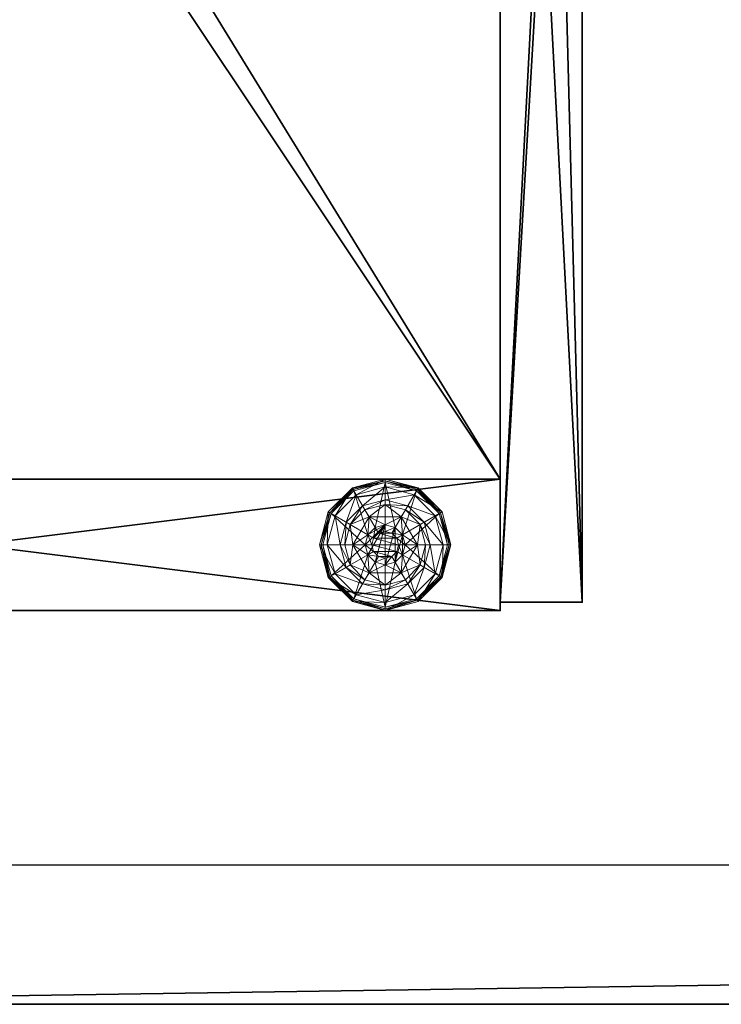
# Model space of a CAD drawing. Extents: x 0 to 73, y -17.7 to 47.7.
# Drawn here: x 5.3 to 10.7, y 0 to 7.5 of the extents above; entities that cross this region are included whole.
import ezdxf

# ---------------------------------------------------------------- set-up
doc = ezdxf.new("R2010")
doc.units = 0
doc.header["$LTSCALE"] = 0.3
doc.header["$MEASUREMENT"] = 0
for name, color, linetype in [('A-FURN-ATTRIBUTE-T', 7, 'Continuous'), ('AFURFR-P', 2, 'Continuous'), ('APPLIQUE-PANNEAU-V', 193, 'Continuous'), ('EDGE', 1, 'Continuous'), ('FACADE-V', 150, 'Continuous'), ('FOND-H', 1, 'Continuous'), ('PIETEMENT-V', 2, 'Continuous'), ('SURFACE-H', 7, 'Continuous'), ('TABLETTE-H', 6, 'Continuous')]:
    doc.layers.add(name, color=color, linetype=linetype)
doc.layers.add('QUINCAILLERIE-BLANC', color=4, linetype='Continuous', lineweight=13)
doc.styles.add('LOGIFLEX - Notes', font='ARIALN.TTF', dxfattribs={"height": 0.09375})

# ---------------------------------------------------------------- blocks, each defined once
blk = doc.blocks.new('3-LV307359MP')
at = {"layer": 'AFURFR-P'}
for p in [(-9, -3, 0.5), (-9, -3, 28), (-9.625, -3.0625, 19.875), (-9.625, -3.0625, 0.5), (-9, -3.0625, 19.875), (-9, -3.0625, 0.5), (-9, -4, 11.1875), (-9, -4, 10.1875), (-9, -4, 0.5), (-9, -4, 28), (-9, -4, 1.5), (-9, -4, 0.5)]:
    blk.add_point(p, dxfattribs=at)
at = {"layer": 'APPLIQUE-PANNEAU-V'}
mesh = blk.add_polyface(dxfattribs=at)
corners = [(-9, -13.9175, 27.375), (-9.625, -13.9175, 27.375), (-9, -14.375, 26.9175), (-9, -13.75, 28), (-9.625, -13.75, 28), (-9, -15, 26.75), (-9.625, -15, 26.75), (-9, -15.625, 26.9175), (-9.625, -14.375, 26.9175), (-9.625, -16.25, 28), (-9, -16.25, 28), (-9.625, -16.0825, 27.375), (-9, -16.0825, 27.375), (-9.625, -15.625, 26.9175), (-9.625, -26.9375, 28), (-9.625, -26.9375, 20), (-9.625, -3.0625, 20), (-9.625, -3.0625, 28), (-9, -3.0625, 28), (-9, -26.9375, 28), (-9, -26.9375, 20), (-9, -3.0625, 20)]
mesh.append_faces([[corners[k] for k in face] for face in [(14, 13, 15, 15), (8, 16, 6, 6), (16, 8, 17, 17), (1, 17, 8, 8), (6, 15, 13, 13), (18, 2, 21, 21), (7, 20, 5, 5), (20, 7, 19, 19), (12, 19, 7, 7), (5, 21, 2, 2)]], dxfattribs={"vtx0": -1, "vtx1": -1, "vtx2": -1})
mesh.append_faces([[corners[k] for k in face] for face in [(0, 1, 2, 2), (3, 4, 0, 0), (5, 6, 7, 7), (6, 5, 8, 8), (2, 8, 5, 5), (9, 10, 11, 11), (11, 12, 13, 13), (7, 13, 12, 12), (9, 11, 14, 14), (4, 17, 1, 1), (3, 18, 4, 4), (9, 14, 10, 10), (15, 16, 20, 20), (3, 0, 18, 18), (10, 19, 12, 12), (16, 17, 21, 21), (20, 19, 15, 15)]], dxfattribs={"vtx1": -1, "vtx2": -1})
mesh.append_faces([[corners[k] for k in face] for face in [(11, 13, 14, 14), (16, 15, 6, 6), (0, 2, 18, 18), (20, 21, 5, 5)]], dxfattribs={"vtx1": -1, "vtx2": -1, "vtx3": -1})
mesh.append_faces([[corners[k] for k in face] for face in [(4, 1, 0, 0), (1, 8, 2, 2), (10, 12, 11, 11), (6, 13, 7, 7), (18, 17, 4, 4), (14, 19, 10, 10), (16, 21, 20, 20), (17, 18, 21, 21), (19, 14, 15, 15)]], dxfattribs={"vtx2": -1, "vtx3": -1})
at = {"layer": 'EDGE'}
mesh = blk.add_polyface(dxfattribs=at)
corners = [(-1, -28.9375, 28), (-1, -19.25, 28), (-1, -30, 28.5625), (-1, -19.25, 29), (-1, -30, 29), (-73, -30, 28.5625), (-73, -30, 29), (-1.0777, -18.5718, 29), (-1.0777, -18.5718, 28), (-1.675, -17.3541, 29), (-1.675, -17.3541, 28), (-2.0434, -16.7795, 29), (-2.0434, -16.7795, 28), (-2.35, -14.5418, 29), (-2.35, -14.5418, 28), (-2.2723, -13.8636, 29), (-2.2723, -13.8636, 28), (-1.675, -12.6459, 29), (-1.675, -12.6459, 28), (-1.3066, -12.0712, 29), (-1.3066, -12.0712, 28), (-1, 0, 28.5625), (-73, 0, 28.5625), (-1, 0, 29), (-73, 0, 29), (-1, -1.0625, 28), (-1, -10.75, 28), (-1, -10.75, 29), (-1.0777, -11.4282, 28), (-1.0777, -11.4282, 29), (-2.0434, -13.2205, 28), (-2.0434, -13.2205, 29), (-2.35, -15.4582, 29), (-2.35, -15.4582, 28), (-2.2723, -16.1364, 28), (-2.2723, -16.1364, 29), (-1.3066, -17.9288, 28), (-1.3066, -17.9288, 29), (-71.9375, -1.0625, 28), (-71.9375, -28.9375, 28)]
mesh.append_faces([[corners[k] for k in face] for face in [(9, 10, 11, 11), (17, 18, 19, 19), (18, 17, 30, 30), (10, 9, 36, 36)]], dxfattribs={"vtx0": -1, "vtx1": -1, "vtx2": -1})
mesh.append_faces([[corners[k] for k in face] for face in [(0, 1, 2, 2), (5, 2, 6, 6), (3, 1, 7, 7), (13, 14, 15, 15), (21, 22, 23, 23), (25, 21, 26, 26), (23, 27, 21, 21), (26, 27, 28, 28), (20, 28, 19, 19), (16, 30, 15, 15), (13, 32, 14, 14), (33, 32, 34, 34), (12, 34, 11, 11), (8, 36, 7, 7), (38, 39, 22, 22), (22, 5, 24, 24), (5, 39, 2, 2), (22, 21, 38, 38)]], dxfattribs={"vtx1": -1, "vtx2": -1})
mesh.append_faces([[corners[k] for k in face] for face in [(1, 3, 2, 2), (27, 26, 21, 21)]], dxfattribs={"vtx1": -1, "vtx2": -1, "vtx3": -1})
mesh.append_faces([[corners[k] for k in face] for face in [(3, 4, 2, 2), (2, 4, 6, 6), (1, 8, 7, 7), (10, 12, 11, 11), (14, 16, 15, 15), (18, 20, 19, 19), (22, 24, 23, 23), (27, 29, 28, 28), (28, 29, 19, 19), (17, 31, 30, 30), (30, 31, 15, 15), (32, 33, 14, 14), (32, 35, 34, 34), (34, 35, 11, 11), (9, 37, 36, 36), (36, 37, 7, 7), (39, 5, 22, 22), (5, 6, 24, 24), (39, 0, 2, 2), (21, 25, 38, 38)]], dxfattribs={"vtx2": -1, "vtx3": -1})
at = {"layer": 'FACADE-V'}
mesh = blk.add_polyface(dxfattribs=at)
corners = [(-9.625, -3.0625, 0.5), (-9.625, -3.0625, 19.875), (-9, -3.0625, 0.5), (-9, -3.0625, 19.875), (-9, -14.9375, 19.875), (-9, -14.9375, 0.5), (-9.625, -14.9375, 0.5), (-9.625, -14.9375, 19.875)]
mesh.append_faces([[corners[k] for k in face] for face in [(0, 1, 2, 2), (4, 5, 3, 3), (6, 0, 5, 5), (4, 3, 7, 7), (6, 7, 0, 0), (4, 7, 5, 5)]], dxfattribs={"vtx1": -1, "vtx2": -1})
mesh.append_faces([[corners[k] for k in face] for face in [(1, 3, 2, 2), (5, 2, 3, 3), (0, 2, 5, 5), (3, 1, 7, 7), (7, 1, 0, 0), (7, 6, 5, 5)]], dxfattribs={"vtx2": -1, "vtx3": -1})
at = {"layer": 'FOND-H'}
mesh = blk.add_polyface(dxfattribs=at)
corners = [(-1.625, -13.9175, 0.5), (-1.625, -13.9175, 1.5), (-2.0825, -14.375, 0.5), (-1, -13.75, 0.5), (-1, -13.75, 1.5), (-2.25, -15, 0.5), (-2.25, -15, 1.5), (-2.0825, -15.625, 0.5), (-2.0825, -14.375, 1.5), (-1, -16.25, 1.5), (-1, -16.25, 0.5), (-1.625, -16.0825, 1.5), (-1.625, -16.0825, 0.5), (-2.0825, -15.625, 1.5), (-1, -26, 1.5), (-9, -26, 1.5), (-9, -4, 1.5), (-1, -4, 1.5), (-1, -4, 0.5), (-9, -4, 0.5), (-9, -26, 0.5), (-1, -26, 0.5)]
mesh.append_faces([[corners[k] for k in face] for face in [(14, 13, 15, 15), (8, 16, 6, 6), (16, 8, 17, 17), (1, 17, 8, 8), (6, 15, 13, 13), (18, 2, 19, 19), (7, 20, 5, 5), (20, 7, 21, 21), (12, 21, 7, 7), (5, 19, 2, 2)]], dxfattribs={"vtx0": -1, "vtx1": -1, "vtx2": -1})
mesh.append_faces([[corners[k] for k in face] for face in [(0, 1, 2, 2), (3, 4, 0, 0), (5, 6, 7, 7), (6, 5, 8, 8), (2, 8, 5, 5), (9, 10, 11, 11), (11, 12, 13, 13), (7, 13, 12, 12), (9, 11, 14, 14), (4, 17, 1, 1), (4, 3, 17, 17), (3, 0, 18, 18), (10, 21, 12, 12), (19, 16, 18, 18), (20, 15, 19, 19), (21, 14, 20, 20), (10, 9, 21, 21)]], dxfattribs={"vtx1": -1, "vtx2": -1})
mesh.append_faces([[corners[k] for k in face] for face in [(11, 13, 14, 14), (16, 15, 6, 6), (0, 2, 18, 18), (20, 19, 5, 5)]], dxfattribs={"vtx1": -1, "vtx2": -1, "vtx3": -1})
mesh.append_faces([[corners[k] for k in face] for face in [(4, 1, 0, 0), (1, 8, 2, 2), (10, 12, 11, 11), (6, 13, 7, 7), (3, 18, 17, 17), (16, 17, 18, 18), (15, 16, 19, 19), (14, 15, 20, 20), (9, 14, 21, 21)]], dxfattribs={"vtx2": -1, "vtx3": -1})
at = {"layer": 'PIETEMENT-V'}
mesh = blk.add_polyface(dxfattribs=at)
corners = [(-9, -3, 0.5), (-1, -3, 0.5), (-9, -4, 0.5), (-1, -4, 0.5), (-9, -4, 28), (-1, -4, 28), (-9, -3, 28), (-1, -3, 28)]
mesh.append_faces([[corners[k] for k in face] for face in [(0, 1, 2, 2), (4, 5, 6, 6), (3, 5, 2, 2), (1, 7, 3, 3), (0, 6, 1, 1), (2, 4, 0, 0)]], dxfattribs={"vtx1": -1, "vtx2": -1})
mesh.append_faces([[corners[k] for k in face] for face in [(1, 3, 2, 2), (5, 7, 6, 6), (5, 4, 2, 2), (7, 5, 3, 3), (6, 7, 1, 1), (4, 6, 0, 0)]], dxfattribs={"vtx2": -1, "vtx3": -1})
at = {"layer": 'QUINCAILLERIE-BLANC'}
mesh = blk.add_polyface(dxfattribs=at)
corners = [(-8.371, -3.5, 0.5), (-8.248, -3.287, 0.5), (-8.248, -3.287, 0.3042), (-8.2571, -3.4237, 0.5), (-8.2013, -3.3679, 0.5), (-8.125, -3.3475, 0.5), (-8.125, -3.3475, 1.9592), (-8.2013, -3.3679, 1.9592), (-8.002, -3.287, 0.3042), (-8.125, -3.1925, 0.3042), (-8.2788, -3.2337, 0.3042), (-8.3913, -3.3463, 0.3042), (-8.558, -3.25, 0.0442), (-8.5065, -3.2797, 0.0695), (-8.375, -3.067, 0.0442), (-8.125, -3.0594, 0.0695), (-8.125, -3, 0.0442), (-8.3453, -3.1185, 0.0695), (-8.2966, -3.2028, 0.1669), (-8.125, -3.1569, 0.1669), (-8.4222, -3.3284, 0.1669), (-8.125, -3, -0.0508), (-8.558, -3.25, -0.0508), (-8.375, -3.067, -0.0508), (-8.5364, -3.2625, -0.0758), (-8.5472, -3.2562, -0.0724), (-8.3625, -3.0886, -0.0758), (-8.125, -3.0125, -0.0724), (-8.125, -3.025, -0.0758), (-8.3687, -3.0778, -0.0724), (-8.125, -3.0033, -0.0633), (-8.6217, -3.5, -0.0633), (-8.5551, -3.2517, -0.0633), (-8.125, -3.3475, -0.0758), (-8.2013, -3.3679, -0.0758), (-8.2571, -3.4237, -0.0758), (-8.125, -3.3475, 0.0442), (-8.2013, -3.3679, 0.0442)]
mesh.append_faces([[corners[k] for k in face] for face in [(8, 9, 2, 2), (28, 34, 26, 26), (35, 26, 34, 34)]], dxfattribs={"vtx0": -1, "vtx1": -1, "vtx2": -1})
mesh.append_faces([[corners[k] for k in face] for face in [(15, 18, 19, 19), (11, 18, 20, 20), (27, 29, 30, 30), (25, 31, 32, 32), (23, 30, 29, 29)]], dxfattribs={"vtx0": -1, "vtx2": -1})
mesh.append_faces([[corners[k] for k in face] for face in [(6, 5, 7, 7), (4, 7, 5, 5), (12, 13, 14, 14), (15, 16, 17, 17), (13, 20, 17, 17), (9, 19, 10, 10), (14, 17, 16, 16), (16, 21, 14, 14), (22, 12, 23, 23), (23, 14, 21, 21), (24, 25, 26, 26), (27, 28, 29, 29), (25, 32, 29, 29), (32, 22, 29, 29), (21, 30, 23, 23), (26, 29, 28, 28), (33, 36, 34, 34), (37, 34, 36, 36)]], dxfattribs={"vtx1": -1, "vtx2": -1})
mesh.append_faces([[corners[k] for k in face] for face in [(3, 4, 1, 1), (4, 5, 1, 1), (9, 10, 2, 2), (10, 11, 2, 2), (33, 34, 28, 28), (24, 26, 35, 35)]], dxfattribs={"vtx1": -1, "vtx2": -1, "vtx3": -1})
mesh.append_faces([[corners[k] for k in face] for face in [(0, 1, 2, 2), (15, 17, 18, 18), (13, 17, 14, 14), (11, 10, 18, 18), (19, 18, 10, 10), (20, 18, 17, 17), (12, 14, 23, 23), (25, 29, 26, 26), (22, 23, 29, 29)]], dxfattribs={"vtx2": -1, "vtx3": -1})
mesh = blk.add_polyface(dxfattribs=at)
corners = [(-8.248, -3.287, 0.3042), (-8.248, -3.287, 0.5), (-8.002, -3.287, 0.3042), (-8.002, -3.287, 0.5), (-8.125, -3.3475, 0.5), (-8.0487, -3.3679, 0.5), (-7.9929, -3.4237, 0.5), (-7.9929, -3.4237, 1.9592), (-7.9725, -3.5, 0.5), (-8.0487, -3.3679, 1.9592), (-8.125, -3.3475, 1.9592), (-7.9725, -3.5, 1.9592), (-7.8587, -3.3463, 0.3042), (-7.9713, -3.2337, 0.3042), (-8.125, -3.1925, 0.3042), (-8.125, -3, 0.0442), (-8.125, -3.0594, 0.0695), (-7.875, -3.067, 0.0442), (-8.125, -3.1569, 0.1669), (-7.9047, -3.1185, 0.0695), (-7.9534, -3.2028, 0.1669), (-8.125, -3, -0.0508), (-7.875, -3.067, -0.0508), (-8.125, -3.025, -0.0758), (-8.125, -3.0125, -0.0724), (-7.8875, -3.0886, -0.0758), (-8.125, -3.0033, -0.0633), (-7.8812, -3.0778, -0.0724), (-7.8767, -3.0699, -0.0633), (-8.125, -3.3475, -0.0758), (-8.0487, -3.3679, -0.0758), (-7.9929, -3.4237, -0.0758), (-7.9929, -3.4237, 0.0442), (-7.9725, -3.5, 0.0442), (-8.125, -3.3475, 0.0442), (-8.0487, -3.3679, 0.0442), (-7.9725, -3.5, -0.0758), (-8.125, -3.6525, 0.0442), (-8.0737, -3.4112, 2.0092), (-8.1763, -3.4112, 2.0092), (-8.0362, -3.4488, 2.0092), (-8.2138, -3.4488, 2.0092), (-8.0225, -3.5, 2.0092), (-8.125, -3.3975, 2.0092)]
mesh.append_faces([[corners[k] for k in face] for face in [(1, 4, 3, 3), (29, 23, 30, 30), (30, 25, 31, 31), (35, 37, 34, 34), (38, 39, 40, 40), (40, 41, 42, 42)]], dxfattribs={"vtx0": -1, "vtx1": -1, "vtx2": -1})
mesh.append_faces([[corners[k] for k in face] for face in [(14, 20, 18, 18)]], dxfattribs={"vtx0": -1, "vtx2": -1})
mesh.append_faces([[corners[k] for k in face] for face in [(0, 1, 2, 2), (6, 7, 8, 8), (7, 6, 9, 9), (4, 10, 5, 5), (5, 9, 6, 6), (15, 16, 17, 17), (16, 18, 19, 19), (21, 15, 22, 22), (23, 24, 25, 25), (24, 26, 27, 27), (26, 21, 28, 28), (32, 31, 33, 33), (31, 32, 30, 30), (34, 29, 35, 35), (35, 30, 32, 32), (7, 40, 11, 11), (40, 7, 38, 38), (10, 43, 9, 9), (9, 38, 7, 7)]], dxfattribs={"vtx1": -1, "vtx2": -1})
mesh.append_faces([[corners[k] for k in face] for face in [(4, 5, 3, 3), (5, 6, 3, 3), (12, 13, 2, 2), (13, 14, 2, 2), (23, 25, 30, 30), (39, 41, 40, 40)]], dxfattribs={"vtx1": -1, "vtx2": -1, "vtx3": -1})
mesh.append_faces([[corners[k] for k in face] for face in [(1, 3, 2, 2), (10, 9, 5, 5), (7, 11, 8, 8), (14, 13, 20, 20), (18, 20, 19, 19), (29, 30, 35, 35), (31, 36, 33, 33), (43, 38, 9, 9)]], dxfattribs={"vtx2": -1, "vtx3": -1})
mesh = blk.add_polyface(dxfattribs=at)
corners = [(-8.002, -3.287, 0.5), (-7.9929, -3.4237, 0.5), (-7.879, -3.5, 0.5), (-7.9725, -3.5, 0.5), (-8.002, -3.287, 0.3042), (-7.879, -3.5, 0.3042), (-7.8587, -3.3463, 0.3042), (-7.8175, -3.5, 0.3042), (-7.692, -3.25, 0.0442), (-7.7435, -3.2797, 0.0695), (-7.625, -3.5, 0.0442), (-7.9047, -3.1185, 0.0695), (-7.9534, -3.2028, 0.1669), (-7.8278, -3.3284, 0.1669), (-7.6844, -3.5, 0.0695), (-8.125, -3.0594, 0.0695), (-7.875, -3.067, 0.0442), (-7.7819, -3.5, 0.1669), (-7.9713, -3.2337, 0.3042), (-7.692, -3.25, -0.0508), (-7.625, -3.5, -0.0508), (-8.125, -3, 0.0442), (-7.875, -3.067, -0.0508), (-7.7136, -3.2625, -0.0758), (-7.7028, -3.2562, -0.0724), (-7.65, -3.5, -0.0758), (-7.8812, -3.0778, -0.0724), (-7.8767, -3.0699, -0.0633), (-7.6949, -3.2517, -0.0633), (-7.6375, -3.5, -0.0724), (-8.125, -3.0125, -0.0724), (-7.8875, -3.0886, -0.0758), (-8.125, -3.0033, -0.0633), (-8.125, -3, -0.0508), (-7.9929, -3.4237, -0.0758), (-7.9725, -3.5, -0.0758)]
mesh.append_faces([[corners[k] for k in face] for face in [(0, 1, 2, 2), (5, 6, 4, 4), (34, 23, 35, 35), (23, 34, 31, 31)]], dxfattribs={"vtx0": -1, "vtx1": -1, "vtx2": -1})
mesh.append_faces([[corners[k] for k in face] for face in [(9, 12, 13, 13), (6, 17, 13, 13), (24, 27, 28, 28), (22, 28, 27, 27)]], dxfattribs={"vtx0": -1, "vtx2": -1})
mesh.append_faces([[corners[k] for k in face] for face in [(4, 0, 5, 5), (8, 9, 10, 10), (9, 8, 11, 11), (9, 13, 14, 14), (6, 13, 18, 18), (16, 11, 8, 8), (19, 8, 20, 20), (8, 19, 16, 16), (22, 16, 19, 19), (23, 24, 25, 25), (24, 23, 26, 26), (24, 28, 29, 29), (19, 28, 22, 22), (28, 19, 29, 29), (31, 26, 23, 23)]], dxfattribs={"vtx1": -1, "vtx2": -1})
mesh.append_faces([[corners[k] for k in face] for face in [(1, 3, 2, 2), (7, 6, 5, 5), (23, 25, 35, 35)]], dxfattribs={"vtx1": -1, "vtx2": -1, "vtx3": -1})
mesh.append_faces([[corners[k] for k in face] for face in [(0, 2, 5, 5), (9, 11, 12, 12), (9, 14, 10, 10), (15, 11, 16, 16), (6, 7, 17, 17), (13, 12, 18, 18), (13, 17, 14, 14), (21, 16, 22, 22), (8, 10, 20, 20), (24, 26, 27, 27), (24, 29, 25, 25), (30, 26, 31, 31), (32, 27, 26, 26), (19, 20, 29, 29), (33, 22, 27, 27)]], dxfattribs={"vtx2": -1, "vtx3": -1})
mesh = blk.add_polyface(dxfattribs=at)
corners = [(-8.371, -3.5, 0.3042), (-8.371, -3.5, 0.5), (-8.248, -3.287, 0.3042), (-8.2571, -3.4237, 0.5), (-8.248, -3.287, 0.5), (-8.2775, -3.5, 0.5), (-8.2571, -3.4237, 1.9592), (-8.2013, -3.3679, 0.5), (-8.2775, -3.5, 1.9592), (-8.2013, -3.3679, 1.9592), (-8.3913, -3.3463, 0.3042), (-8.4325, -3.5, 0.3042), (-8.5065, -3.2797, 0.0695), (-8.558, -3.25, 0.0442), (-8.5656, -3.5, 0.0695), (-8.4681, -3.5, 0.1669), (-8.4222, -3.3284, 0.1669), (-8.625, -3.5, 0.0442), (-8.558, -3.25, -0.0508), (-8.625, -3.5, -0.0508), (-8.5472, -3.2562, -0.0724), (-8.5364, -3.2625, -0.0758), (-8.6125, -3.5, -0.0724), (-8.6217, -3.5, -0.0633), (-8.5551, -3.2517, -0.0633), (-8.6, -3.5, -0.0758), (-8.2775, -3.5, -0.0758), (-8.2571, -3.4237, -0.0758), (-8.2571, -3.4237, 0.0442), (-8.2013, -3.3679, 0.0442), (-8.2013, -3.3679, -0.0758), (-8.2775, -3.5, 0.0442), (-8.2571, -3.5763, 0.0442), (-8.125, -3.6525, 0.0442), (-8.2013, -3.6321, 0.0442), (-8.125, -3.3475, 0.0442), (-8.0737, -3.4112, 2.0092), (-8.125, -3.3975, 2.0092), (-8.1763, -3.4112, 2.0092), (-8.2275, -3.5, 2.0092), (-8.0225, -3.5, 2.0092), (-8.2138, -3.4488, 2.0092), (-8.125, -3.3475, 1.9592), (-8.2138, -3.5512, 2.0092)]
mesh.append_faces([[corners[k] for k in face] for face in [(1, 3, 4, 4), (2, 10, 0, 0), (26, 21, 27, 27), (35, 34, 29, 29), (39, 40, 41, 41)]], dxfattribs={"vtx0": -1, "vtx1": -1, "vtx2": -1})
mesh.append_faces([[corners[k] for k in face] for face in [(12, 15, 16, 16)]], dxfattribs={"vtx0": -1, "vtx2": -1})
mesh.append_faces([[corners[k] for k in face] for face in [(26, 25, 21, 21)]], dxfattribs={"vtx0": -1, "vtx2": -1, "vtx3": -1})
mesh.append_faces([[corners[k] for k in face] for face in [(0, 1, 2, 2), (3, 6, 7, 7), (6, 3, 8, 8), (5, 8, 3, 3), (12, 13, 14, 14), (10, 16, 11, 11), (17, 14, 13, 13), (13, 18, 17, 17), (19, 17, 18, 18), (20, 21, 22, 22), (18, 24, 19, 19), (25, 22, 21, 21), (23, 19, 24, 24), (28, 27, 29, 29), (27, 28, 26, 26), (31, 26, 28, 28), (37, 42, 38, 38), (6, 41, 9, 9), (41, 6, 39, 39), (9, 38, 42, 42), (8, 39, 6, 6)]], dxfattribs={"vtx1": -1, "vtx2": -1})
mesh.append_faces([[corners[k] for k in face] for face in [(5, 3, 1, 1), (10, 11, 0, 0), (28, 29, 32, 32), (33, 34, 35, 35)]], dxfattribs={"vtx1": -1, "vtx2": -1, "vtx3": -1})
mesh.append_faces([[corners[k] for k in face] for face in [(6, 9, 7, 7), (12, 14, 15, 15), (16, 15, 11, 11), (20, 22, 23, 23), (27, 30, 29, 29), (36, 37, 38, 38), (41, 38, 9, 9), (43, 39, 8, 8)]], dxfattribs={"vtx2": -1, "vtx3": -1})
mesh = blk.add_polyface(dxfattribs=at)
corners = [(-8.002, -3.713, 0.5), (-8.125, -3.6525, 0.5), (-8.248, -3.713, 0.5), (-8.2013, -3.6321, 0.5), (-8.2571, -3.5763, 0.5), (-8.248, -3.713, 0.3042), (-8.2571, -3.5763, 1.9592), (-8.2775, -3.5, 0.5), (-8.2013, -3.6321, 1.9592), (-8.125, -3.6525, 1.9592), (-8.2775, -3.5, 1.9592), (-8.3913, -3.6537, 0.3042), (-8.2788, -3.7663, 0.3042), (-8.125, -3.8075, 0.3042), (-8.125, -4, 0.0442), (-8.125, -3.9406, 0.0695), (-8.375, -3.933, 0.0442), (-8.125, -3.8431, 0.1669), (-8.3453, -3.8815, 0.0695), (-8.2966, -3.7972, 0.1669), (-8.125, -4, -0.0508), (-8.375, -3.933, -0.0508), (-8.125, -3.975, -0.0758), (-8.125, -3.9875, -0.0724), (-8.3625, -3.9114, -0.0758), (-8.3733, -3.9301, -0.0633), (-8.125, -3.6525, -0.0758), (-8.2013, -3.6321, -0.0758), (-8.2571, -3.5763, -0.0758), (-8.2571, -3.5763, 0.0442), (-8.2775, -3.5, 0.0442), (-8.125, -3.6525, 0.0442), (-8.2013, -3.6321, 0.0442), (-8.2775, -3.5, -0.0758), (-8.2571, -3.4237, 0.0442), (-8.2013, -3.3679, 0.0442), (-8.2138, -3.5512, 2.0092), (-8.0362, -3.5512, 2.0092), (-8.2275, -3.5, 2.0092), (-8.125, -3.6025, 2.0092), (-8.0737, -3.5888, 2.0092), (-8.1763, -3.5888, 2.0092), (-8.0225, -3.5, 2.0092)]
mesh.append_faces([[corners[k] for k in face] for face in [(0, 1, 2, 2), (26, 22, 27, 27), (27, 24, 28, 28), (29, 35, 32, 32), (36, 37, 38, 38), (41, 40, 36, 36)]], dxfattribs={"vtx0": -1, "vtx1": -1, "vtx2": -1})
mesh.append_faces([[corners[k] for k in face] for face in [(13, 19, 17, 17)]], dxfattribs={"vtx0": -1, "vtx2": -1})
mesh.append_faces([[corners[k] for k in face] for face in [(4, 6, 7, 7), (6, 4, 8, 8), (1, 9, 3, 3), (3, 8, 4, 4), (14, 15, 16, 16), (15, 17, 18, 18), (20, 14, 21, 21), (22, 23, 24, 24), (23, 20, 25, 25), (29, 28, 30, 30), (28, 29, 27, 27), (31, 26, 32, 32), (32, 27, 29, 29), (30, 34, 29, 29), (39, 40, 41, 41), (6, 36, 10, 10), (36, 6, 41, 41), (9, 39, 8, 8), (8, 41, 6, 6)]], dxfattribs={"vtx1": -1, "vtx2": -1})
mesh.append_faces([[corners[k] for k in face] for face in [(1, 3, 2, 2), (3, 4, 2, 2), (11, 12, 5, 5), (12, 13, 5, 5), (22, 24, 27, 27), (37, 42, 38, 38)]], dxfattribs={"vtx1": -1, "vtx2": -1, "vtx3": -1})
mesh.append_faces([[corners[k] for k in face] for face in [(0, 2, 5, 5), (9, 8, 3, 3), (6, 10, 7, 7), (13, 12, 19, 19), (17, 19, 18, 18), (26, 27, 32, 32), (28, 33, 30, 30), (39, 41, 8, 8)]], dxfattribs={"vtx2": -1, "vtx3": -1})
mesh = blk.add_polyface(dxfattribs=at)
corners = [(-7.879, -3.5, 0.5), (-7.9929, -3.5763, 0.5), (-8.002, -3.713, 0.5), (-7.9725, -3.5, 0.5), (-7.879, -3.5, 0.3042), (-8.002, -3.713, 0.3042), (-7.9929, -3.5763, 1.9592), (-8.0487, -3.6321, 0.5), (-7.9725, -3.5, 1.9592), (-8.0487, -3.6321, 1.9592), (-7.8587, -3.6537, 0.3042), (-7.8175, -3.5, 0.3042), (-7.7435, -3.7203, 0.0695), (-7.692, -3.75, 0.0442), (-7.6844, -3.5, 0.0695), (-7.7819, -3.5, 0.1669), (-7.8278, -3.6716, 0.1669), (-7.625, -3.5, 0.0442), (-7.692, -3.75, -0.0508), (-7.625, -3.5, -0.0508), (-7.7028, -3.7438, -0.0724), (-7.7136, -3.7375, -0.0758), (-7.6375, -3.5, -0.0724), (-7.65, -3.5, -0.0758), (-7.9725, -3.5, -0.0758), (-7.9929, -3.5763, -0.0758), (-7.9929, -3.5763, 0.0442), (-8.0487, -3.6321, 0.0442), (-7.9725, -3.5, 0.0442), (-8.0487, -3.6321, -0.0758), (-8.125, -3.6525, 0.0442), (-8.0487, -3.3679, 0.0442), (-7.9929, -3.4237, 0.0442), (-8.0362, -3.5512, 2.0092), (-8.2138, -3.5512, 2.0092), (-8.0737, -3.5888, 2.0092), (-8.125, -3.6025, 2.0092), (-8.125, -3.6525, 1.9592), (-8.0225, -3.5, 2.0092), (-8.0362, -3.4488, 2.0092)]
mesh.append_faces([[corners[k] for k in face] for face in [(0, 1, 2, 2), (1, 0, 3, 3), (5, 10, 4, 4), (24, 21, 25, 25), (33, 34, 35, 35)]], dxfattribs={"vtx0": -1, "vtx1": -1, "vtx2": -1})
mesh.append_faces([[corners[k] for k in face] for face in [(12, 15, 16, 16), (19, 20, 22, 22)]], dxfattribs={"vtx0": -1, "vtx2": -1})
mesh.append_faces([[corners[k] for k in face] for face in [(4, 0, 5, 5), (1, 6, 7, 7), (6, 1, 8, 8), (3, 8, 1, 1), (12, 13, 14, 14), (10, 16, 11, 11), (17, 14, 13, 13), (13, 18, 17, 17), (19, 17, 18, 18), (20, 21, 22, 22), (18, 20, 19, 19), (23, 22, 21, 21), (26, 25, 27, 27), (25, 26, 24, 24), (28, 24, 26, 26), (27, 29, 30, 30), (36, 37, 35, 35), (6, 33, 9, 9), (33, 6, 38, 38), (8, 38, 6, 6), (9, 35, 37, 37)]], dxfattribs={"vtx1": -1, "vtx2": -1})
mesh.append_faces([[corners[k] for k in face] for face in [(10, 11, 4, 4), (23, 21, 24, 24), (31, 32, 30, 30), (32, 28, 30, 30), (28, 26, 30, 30)]], dxfattribs={"vtx1": -1, "vtx2": -1, "vtx3": -1})
mesh.append_faces([[corners[k] for k in face] for face in [(6, 9, 7, 7), (12, 14, 15, 15), (16, 15, 11, 11), (25, 29, 27, 27), (26, 27, 30, 30), (39, 38, 8, 8), (33, 35, 9, 9)]], dxfattribs={"vtx2": -1, "vtx3": -1})
mesh = blk.add_polyface(dxfattribs=at)
corners = [(-8.248, -3.713, 0.3042), (-8.248, -3.713, 0.5), (-8.371, -3.5, 0.3042), (-8.371, -3.5, 0.5), (-8.2571, -3.5763, 0.5), (-8.2775, -3.5, 0.5), (-8.3913, -3.6537, 0.3042), (-8.4325, -3.5, 0.3042), (-8.558, -3.75, 0.0442), (-8.5065, -3.7203, 0.0695), (-8.625, -3.5, 0.0442), (-8.3453, -3.8815, 0.0695), (-8.2966, -3.7972, 0.1669), (-8.4222, -3.6716, 0.1669), (-8.5656, -3.5, 0.0695), (-8.125, -3.9406, 0.0695), (-8.375, -3.933, 0.0442), (-8.4681, -3.5, 0.1669), (-8.2788, -3.7663, 0.3042), (-8.558, -3.75, -0.0508), (-8.625, -3.5, -0.0508), (-8.125, -4, 0.0442), (-8.375, -3.933, -0.0508), (-8.5364, -3.7375, -0.0758), (-8.5472, -3.7438, -0.0724), (-8.6, -3.5, -0.0758), (-8.3687, -3.9222, -0.0724), (-8.3733, -3.9301, -0.0633), (-8.6125, -3.5, -0.0724), (-8.125, -3.9875, -0.0724), (-8.3625, -3.9114, -0.0758), (-8.6217, -3.5, -0.0633), (-8.125, -4, -0.0508), (-8.2571, -3.5763, -0.0758), (-8.2775, -3.5, -0.0758)]
mesh.append_faces([[corners[k] for k in face] for face in [(1, 4, 3, 3), (2, 6, 0, 0), (6, 2, 7, 7), (33, 23, 34, 34), (23, 33, 30, 30)]], dxfattribs={"vtx0": -1, "vtx1": -1, "vtx2": -1})
mesh.append_faces([[corners[k] for k in face] for face in [(9, 12, 13, 13), (6, 17, 13, 13), (22, 24, 27, 27)]], dxfattribs={"vtx0": -1, "vtx2": -1})
mesh.append_faces([[corners[k] for k in face] for face in [(0, 1, 2, 2), (8, 9, 10, 10), (9, 8, 11, 11), (9, 13, 14, 14), (6, 13, 18, 18), (16, 11, 8, 8), (19, 8, 20, 20), (8, 19, 16, 16), (22, 16, 19, 19), (23, 24, 25, 25), (24, 23, 26, 26), (19, 24, 22, 22), (24, 19, 31, 31), (30, 26, 23, 23)]], dxfattribs={"vtx1": -1, "vtx2": -1})
mesh.append_faces([[corners[k] for k in face] for face in [(4, 5, 3, 3), (23, 25, 34, 34)]], dxfattribs={"vtx1": -1, "vtx2": -1, "vtx3": -1})
mesh.append_faces([[corners[k] for k in face] for face in [(1, 3, 2, 2), (9, 11, 12, 12), (9, 14, 10, 10), (15, 11, 16, 16), (6, 7, 17, 17), (13, 12, 18, 18), (13, 17, 14, 14), (21, 16, 22, 22), (8, 10, 20, 20), (24, 26, 27, 27), (24, 28, 25, 25), (29, 26, 30, 30), (29, 27, 26, 26), (24, 31, 28, 28), (19, 20, 31, 31), (32, 22, 27, 27)]], dxfattribs={"vtx2": -1, "vtx3": -1})
mesh = blk.add_polyface(dxfattribs=at)
corners = [(-7.9929, -3.5763, 0.5), (-8.0487, -3.6321, 0.5), (-8.002, -3.713, 0.5), (-8.125, -3.6525, 0.5), (-8.002, -3.713, 0.3042), (-8.248, -3.713, 0.3042), (-7.879, -3.5, 0.5), (-8.125, -3.6525, 1.9592), (-8.0487, -3.6321, 1.9592), (-8.125, -3.8075, 0.3042), (-7.9713, -3.7663, 0.3042), (-7.8587, -3.6537, 0.3042), (-7.692, -3.75, 0.0442), (-7.7435, -3.7203, 0.0695), (-7.875, -3.933, 0.0442), (-8.125, -3.9406, 0.0695), (-8.125, -4, 0.0442), (-7.9047, -3.8815, 0.0695), (-7.9534, -3.7972, 0.1669), (-8.125, -3.8431, 0.1669), (-7.8278, -3.6716, 0.1669), (-8.125, -4, -0.0508), (-7.692, -3.75, -0.0508), (-7.875, -3.933, -0.0508), (-7.7136, -3.7375, -0.0758), (-7.7028, -3.7438, -0.0724), (-7.8875, -3.9114, -0.0758), (-8.125, -3.9875, -0.0724), (-8.125, -3.975, -0.0758), (-7.8812, -3.9222, -0.0724), (-7.8767, -3.9301, -0.0633), (-8.125, -3.6525, -0.0758), (-8.0487, -3.6321, -0.0758), (-7.9929, -3.5763, -0.0758), (-8.125, -3.6525, 0.0442)]
mesh.append_faces([[corners[k] for k in face] for face in [(5, 9, 4, 4), (28, 32, 26, 26), (33, 26, 32, 32)]], dxfattribs={"vtx0": -1, "vtx1": -1, "vtx2": -1})
mesh.append_faces([[corners[k] for k in face] for face in [(15, 18, 19, 19), (11, 18, 20, 20), (23, 27, 30, 30)]], dxfattribs={"vtx0": -1, "vtx2": -1})
mesh.append_faces([[corners[k] for k in face] for face in [(4, 2, 5, 5), (7, 3, 8, 8), (1, 8, 3, 3), (12, 13, 14, 14), (15, 16, 17, 17), (13, 20, 17, 17), (9, 19, 10, 10), (14, 17, 16, 16), (16, 21, 14, 14), (22, 12, 23, 23), (23, 14, 21, 21), (24, 25, 26, 26), (27, 28, 29, 29), (25, 22, 30, 30), (21, 27, 23, 23), (26, 29, 28, 28), (31, 34, 32, 32)]], dxfattribs={"vtx1": -1, "vtx2": -1})
mesh.append_faces([[corners[k] for k in face] for face in [(0, 1, 2, 2), (1, 3, 2, 2), (9, 10, 4, 4), (10, 11, 4, 4), (31, 32, 28, 28), (24, 26, 33, 33)]], dxfattribs={"vtx1": -1, "vtx2": -1, "vtx3": -1})
mesh.append_faces([[corners[k] for k in face] for face in [(6, 2, 4, 4), (15, 17, 18, 18), (13, 17, 14, 14), (11, 10, 18, 18), (19, 18, 10, 10), (20, 18, 17, 17), (12, 14, 23, 23), (27, 29, 30, 30), (25, 29, 26, 26), (25, 30, 29, 29), (22, 23, 30, 30)]], dxfattribs={"vtx2": -1, "vtx3": -1})
at = {"layer": 'SURFACE-H'}
mesh = blk.add_polyface(dxfattribs=at)
corners = [(-1.3066, -12.0712, 29), (-1.0777, -11.4282, 29), (-1.675, -12.6459, 29), (-2.2723, -13.8636, 29), (-73, 0, 29), (-2.35, -14.5418, 29), (-2.0434, -13.2205, 29), (-1, -10.75, 29), (-1, 0, 29), (-1, -30, 29), (-1, -19.25, 29), (-73, -30, 29), (-1.0777, -18.5718, 29), (-1.675, -17.3541, 29), (-1.3066, -17.9288, 29), (-2.0434, -16.7795, 29), (-2.2723, -16.1364, 29), (-2.35, -15.4582, 29)]
mesh.append_faces([[corners[k] for k in face] for face in [(3, 4, 5, 5), (12, 13, 10, 10), (2, 7, 6, 6)]], dxfattribs={"vtx0": -1, "vtx1": -1, "vtx2": -1})
mesh.append_faces([[corners[k] for k in face] for face in [(4, 6, 7, 7), (10, 15, 11, 11)]], dxfattribs={"vtx0": -1, "vtx1": -1, "vtx2": -1, "vtx3": -1})
mesh.append_faces([[corners[k] for k in face] for face in [(4, 7, 8, 8)]], dxfattribs={"vtx0": -1, "vtx2": -1})
mesh.append_faces([[corners[k] for k in face] for face in [(11, 17, 5, 5)]], dxfattribs={"vtx0": -1, "vtx2": -1, "vtx3": -1})
mesh.append_faces([[corners[k] for k in face] for face in [(0, 1, 2, 2), (9, 10, 11, 11)]], dxfattribs={"vtx1": -1, "vtx2": -1})
mesh.append_faces([[corners[k] for k in face] for face in [(3, 6, 4, 4), (1, 7, 2, 2), (13, 15, 10, 10), (15, 16, 11, 11), (16, 17, 11, 11), (4, 11, 5, 5)]], dxfattribs={"vtx1": -1, "vtx2": -1, "vtx3": -1})
mesh.append_faces([[corners[k] for k in face] for face in [(12, 14, 13, 13)]], dxfattribs={"vtx2": -1, "vtx3": -1})
mesh = blk.add_polyface(dxfattribs=at)
corners = [(-1.3066, -12.0712, 28), (-1.0777, -11.4282, 28), (-1.675, -12.6459, 28), (-2.2723, -13.8636, 28), (-71.9375, -1.0625, 28), (-2.35, -14.5418, 28), (-2.0434, -13.2205, 28), (-1, -10.75, 28), (-1, -1.0625, 28), (-1.0777, -18.5718, 28), (-1.675, -17.3541, 28), (-1, -19.25, 28), (-1.3066, -17.9288, 28), (-2.0434, -16.7795, 28), (-71.9375, -28.9375, 28), (-1, -28.9375, 28), (-2.2723, -16.1364, 28), (-2.35, -15.4582, 28)]
mesh.append_faces([[corners[k] for k in face] for face in [(3, 4, 5, 5), (9, 10, 11, 11), (2, 7, 6, 6)]], dxfattribs={"vtx0": -1, "vtx1": -1, "vtx2": -1})
mesh.append_faces([[corners[k] for k in face] for face in [(4, 6, 7, 7), (11, 13, 14, 14)]], dxfattribs={"vtx0": -1, "vtx1": -1, "vtx2": -1, "vtx3": -1})
mesh.append_faces([[corners[k] for k in face] for face in [(4, 7, 8, 8), (11, 14, 15, 15)]], dxfattribs={"vtx0": -1, "vtx2": -1})
mesh.append_faces([[corners[k] for k in face] for face in [(14, 17, 5, 5)]], dxfattribs={"vtx0": -1, "vtx2": -1, "vtx3": -1})
mesh.append_faces([[corners[k] for k in face] for face in [(0, 1, 2, 2)]], dxfattribs={"vtx1": -1, "vtx2": -1})
mesh.append_faces([[corners[k] for k in face] for face in [(3, 6, 4, 4), (1, 7, 2, 2), (10, 13, 11, 11), (13, 16, 14, 14), (16, 17, 14, 14), (4, 14, 5, 5)]], dxfattribs={"vtx1": -1, "vtx2": -1, "vtx3": -1})
mesh.append_faces([[corners[k] for k in face] for face in [(9, 12, 10, 10)]], dxfattribs={"vtx2": -1, "vtx3": -1})
at = {"layer": 'TABLETTE-H'}
mesh = blk.add_polyface(dxfattribs=at)
corners = [(-1.625, -13.9175, 10.1875), (-1.625, -13.9175, 11.1875), (-2.0825, -14.375, 10.1875), (-1, -13.75, 10.1875), (-1, -13.75, 11.1875), (-2.25, -15, 10.1875), (-2.25, -15, 11.1875), (-2.0825, -15.625, 10.1875), (-2.0825, -14.375, 11.1875), (-1, -16.25, 11.1875), (-1, -16.25, 10.1875), (-1.625, -16.0825, 11.1875), (-1.625, -16.0825, 10.1875), (-2.0825, -15.625, 11.1875), (-1, -26, 11.1875), (-9, -26, 11.1875), (-9, -4, 11.1875), (-1, -4, 11.1875), (-1, -4, 10.1875), (-9, -4, 10.1875), (-9, -26, 10.1875), (-1, -26, 10.1875)]
mesh.append_faces([[corners[k] for k in face] for face in [(14, 13, 15, 15), (8, 16, 6, 6), (16, 8, 17, 17), (1, 17, 8, 8), (6, 15, 13, 13), (18, 2, 19, 19), (7, 20, 5, 5), (20, 7, 21, 21), (12, 21, 7, 7), (5, 19, 2, 2)]], dxfattribs={"vtx0": -1, "vtx1": -1, "vtx2": -1})
mesh.append_faces([[corners[k] for k in face] for face in [(0, 1, 2, 2), (3, 4, 0, 0), (5, 6, 7, 7), (6, 5, 8, 8), (2, 8, 5, 5), (9, 10, 11, 11), (11, 12, 13, 13), (7, 13, 12, 12), (9, 11, 14, 14), (4, 17, 1, 1), (4, 3, 17, 17), (3, 0, 18, 18), (10, 21, 12, 12), (19, 16, 18, 18), (20, 15, 19, 19), (21, 14, 20, 20), (10, 9, 21, 21)]], dxfattribs={"vtx1": -1, "vtx2": -1})
mesh.append_faces([[corners[k] for k in face] for face in [(11, 13, 14, 14), (16, 15, 6, 6), (0, 2, 18, 18), (20, 19, 5, 5)]], dxfattribs={"vtx1": -1, "vtx2": -1, "vtx3": -1})
mesh.append_faces([[corners[k] for k in face] for face in [(4, 1, 0, 0), (1, 8, 2, 2), (10, 12, 11, 11), (6, 13, 7, 7), (3, 18, 17, 17), (16, 17, 18, 18), (15, 16, 19, 19), (14, 15, 20, 20), (9, 14, 21, 21)]], dxfattribs={"vtx2": -1, "vtx3": -1})
blk = doc.blocks.new('3_LV307359MP_____XI_____XO_____CONNECT_____INTA_____L_____N_____QI_____No')
blk.add_blockref('3-LV307359MP', (0, 0))
at = {"layer": 'A-FURN-ATTRIBUTE-T', "style": 'LOGIFLEX - Notes'}
blk.add_attdef('CAPTG', (0, 1), '', height=2.5, dxfattribs=at)
at = {"layer": 'A-FURN-ATTRIBUTE-T', "style": 'LOGIFLEX - Notes', "flags": 1}
for tag in ['CAPPN', 'CAPMG', 'CAPMC', 'CAPQT', 'CAPDH']:
    blk.add_attdef(tag, (0, 0), '', height=0.001, dxfattribs=at)

msp = doc.modelspace()

# ---------------------------------------------------------------- block references
at = {"rotation": 180}
msp.add_blockref('3_LV307359MP_____XI_____XO_____CONNECT_____INTA_____L_____N_____QI_____No', (0, 0), dxfattribs=at)

doc.saveas('drawing.dxf')
